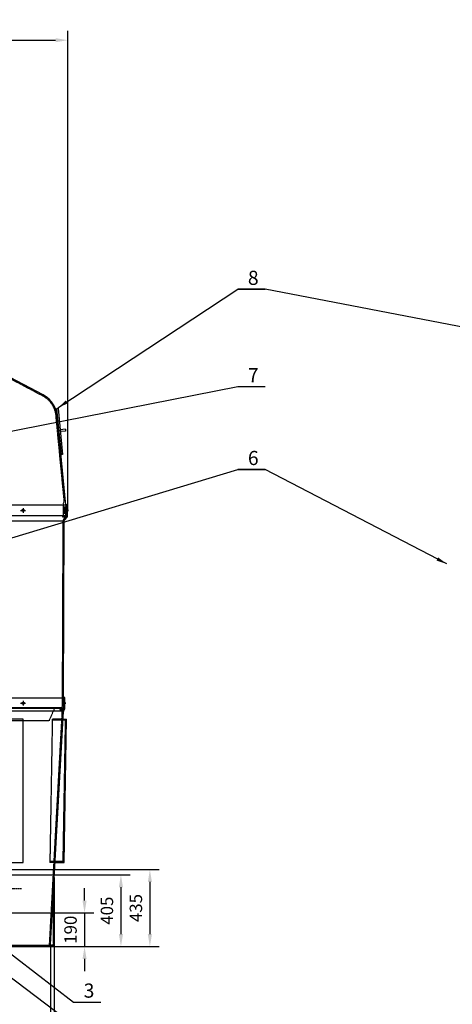
# Model space of a CAD drawing. Units: millimetres. Extents: x 8774 to 39829, y 22856 to 40538.
# Drawn here: x 18558 to 21001, y 34788 to 40353 of the extents above; entities that cross this region are included whole.
import ezdxf
from ezdxf.enums import TextEntityAlignment as Align

# ---------------------------------------------------------------- set-up
doc = ezdxf.new("R2010")
doc.units = ezdxf.units.MM
doc.header["$LTSCALE"] = 0.4
doc.linetypes.add('CENTRO2', pattern=[28.575, 19.05, -3.175, 3.175, -3.175])
doc.linetypes.add('TRAZOS2', pattern=[9.525, 6.35, -3.175])
for name, color, linetype in [('Anotaciones Medias', 3, 'Continuous'), ('Cajetín Fino', 5, 'Continuous'), ('Contornos Ocultos', 6, 'TRAZOS2'), ('Cotas', 2, 'Continuous'), ('Ejes', 2, 'CENTRO2')]:
    doc.layers.add(name, color=color, linetype=linetype)
doc.styles.add('DIN 2', font='arial.ttf')
doc.styles.add('UNE00', font='romans.shx', dxfattribs={"width": 0.9})
doc.dimstyles.new('UNE', dxfattribs={"dimscale": 0, "dimtxt": 2.5, "dimasz": 2.5, "dimexe": 1.5, "dimexo": 0, "dimgap": 1, "dimtad": 1, "dimrnd": 1.38778e-17, "dimdsep": 46, "dimtxsty": 'UNE00', "dimcen": 2.5, "dimclrd": 256, "dimclre": 256, "dimclrt": 256, "dimazin": 0, "dimtfac": 1, "dimtmove": 0, "dimatfit": 3, "dimfxl": 1, "dimlwd": -1, "dimlwe": -1, "dimarcsym": 0})

# ---------------------------------------------------------------- blocks, each defined once
blk = doc.blocks.new('*D89')
at = {"layer": 'Cotas', "transparency": 16777216}
for p, q in [((14545.6, 37582.7), (14545.6, 40289.1)), ((14615.6, 40236.6), (18760.6, 40236.6)), ((18830.6, 37582.7), (18830.6, 40289.1))]:
    blk.add_line(p, q, dxfattribs=at)
for points in [[(14615.6, 40248.2), (14615.6, 40224.9), (14545.6, 40236.6)], [(18760.6, 40248.2), (18760.6, 40224.9), (18830.6, 40236.6)]]:
    blk.add_solid(points, dxfattribs=at)
at = {"layer": 'Defpoints', "color": 0, "transparency": 16777216}
for p in [(18830.6, 40236.6), (14545.6, 37582.7), (18830.6, 37582.7)]:
    blk.add_point(p, dxfattribs=at)
at = {"layer": 'Cotas', "transparency": 16777216, "insert": (16688.1, 40306.6), "char_height": 70, "attachment_point": 5, "style": 'UNE00'}
blk.add_mtext('4285', dxfattribs=at)
blk = doc.blocks.new('*D94')
at = {"layer": 'Cotas', "transparency": 16777216}
for p, q in [((17883.1, 35519.2), (19182.5, 35519.2)), ((19130, 35449.2), (19130, 35184.2)), ((17928.1, 35114.2), (19182.5, 35114.2))]:
    blk.add_line(p, q, dxfattribs=at)
for points in [[(19118.3, 35449.2), (19141.7, 35449.2), (19130, 35519.2)], [(19118.3, 35184.2), (19141.7, 35184.2), (19130, 35114.2)]]:
    blk.add_solid(points, dxfattribs=at)
at = {"layer": 'Defpoints', "color": 0, "transparency": 16777216}
for p in [(17883.1, 35519.2), (17928.1, 35114.2), (19130, 35114.2)]:
    blk.add_point(p, dxfattribs=at)
at = {"layer": 'Cotas', "transparency": 16777216, "insert": (19060, 35316.7), "char_height": 70, "attachment_point": 5, "rotation": 90, "style": 'UNE00'}
blk.add_mtext('405', dxfattribs=at)
blk = doc.blocks.new('*D103')
at = {"layer": 'Cotas', "transparency": 16777216}
for p, q in [((14643.1, 35128.4), (14643.1, 34263)), ((18733.1, 35128.4), (18733.1, 34263)), ((18663.1, 34315.5), (14713.1, 34315.5))]:
    blk.add_line(p, q, dxfattribs=at)
for points in [[(14713.1, 34327.2), (14713.1, 34303.9), (14643.1, 34315.5)], [(18663.1, 34327.2), (18663.1, 34303.9), (18733.1, 34315.5)]]:
    blk.add_solid(points, dxfattribs=at)
at = {"layer": 'Defpoints', "color": 0, "transparency": 16777216}
for p in [(14643.1, 35128.4), (18733.1, 35128.4), (14643.1, 34315.5)]:
    blk.add_point(p, dxfattribs=at)
at = {"layer": 'Cotas', "transparency": 16777216, "insert": (16688.1, 34385.5), "char_height": 70, "attachment_point": 5, "style": 'UNE00'}
blk.add_mtext('4090', dxfattribs=at)
blk = doc.blocks.new('*D104')
at = {"layer": 'Cotas', "transparency": 16777216}
for p, q in [((14622.5, 35129.2), (14622.5, 34099.3)), ((18753.7, 35129.2), (18753.7, 34099.3)), ((18683.7, 34151.8), (14692.5, 34151.8))]:
    blk.add_line(p, q, dxfattribs=at)
for points in [[(14692.5, 34163.4), (14692.5, 34140.1), (14622.5, 34151.8)], [(18683.7, 34163.4), (18683.7, 34140.1), (18753.7, 34151.8)]]:
    blk.add_solid(points, dxfattribs=at)
at = {"layer": 'Defpoints', "color": 0, "transparency": 16777216}
for p in [(14622.5, 35129.2), (18753.7, 35129.2), (14622.5, 34151.8)]:
    blk.add_point(p, dxfattribs=at)
at = {"layer": 'Cotas', "transparency": 16777216, "insert": (16688.1, 34221.8), "char_height": 70, "attachment_point": 5, "style": 'UNE00'}
blk.add_mtext('4131', dxfattribs=at)
blk = doc.blocks.new('*D106')
at = {"layer": 'Cotas', "transparency": 16777216}
for p, q in [((18924.5, 35374.2), (18924.5, 35444.2)), ((17088.1, 35304.2), (18977, 35304.2)), ((18924.5, 35304.2), (18924.5, 35114.2)), ((17088.1, 35114.2), (18977, 35114.2)), ((18924.5, 35044.2), (18924.5, 34974.2))]:
    blk.add_line(p, q, dxfattribs=at)
for points in [[(18912.9, 35374.2), (18936.2, 35374.2), (18924.5, 35304.2)], [(18912.9, 35044.2), (18936.2, 35044.2), (18924.5, 35114.2)]]:
    blk.add_solid(points, dxfattribs=at)
at = {"layer": 'Defpoints', "color": 0, "transparency": 16777216}
for p in [(17088.1, 35304.2), (17088.1, 35114.2), (18924.5, 35114.2)]:
    blk.add_point(p, dxfattribs=at)
at = {"layer": 'Cotas', "transparency": 16777216, "insert": (18854.5, 35209.2), "char_height": 70, "attachment_point": 5, "rotation": 90, "style": 'UNE00'}
blk.add_mtext('190', dxfattribs=at)
blk = doc.blocks.new('*D111')
at = {"layer": 'Cotas', "transparency": 16777216}
for p, q in [((17708.1, 35549.2), (19346, 35549.2)), ((19293.5, 35479.2), (19293.5, 35184.2)), ((17708.1, 35114.2), (19346, 35114.2))]:
    blk.add_line(p, q, dxfattribs=at)
for points in [[(19281.8, 35479.2), (19305.1, 35479.2), (19293.5, 35549.2)], [(19281.8, 35184.2), (19305.1, 35184.2), (19293.5, 35114.2)]]:
    blk.add_solid(points, dxfattribs=at)
at = {"layer": 'Defpoints', "color": 0, "transparency": 16777216}
for p in [(17708.1, 35549.2), (17708.1, 35114.2), (19293.5, 35114.2)]:
    blk.add_point(p, dxfattribs=at)
at = {"layer": 'Cotas', "transparency": 16777216, "insert": (19223.5, 35331.7), "char_height": 70, "attachment_point": 5, "rotation": 90, "style": 'UNE00'}
blk.add_mtext('435', dxfattribs=at)

msp = doc.modelspace()

# ---------------------------------------------------------------- linework, layer by layer
at = {"layer": 'Anotaciones Medias'}
for p, q in [((18690.948, 38231.439), (17904.51, 38648.279)), ((18774.6, 38154.221), (18765.656, 38153.358)), ((18790.639, 37893.9), (18765.656, 38153.358)), ((18793.611, 37894.188), (18768.628, 38153.646)), ((18774.6, 38154.221), (18799.583, 37894.763)), ((18818.053, 37609.189), (18770.91, 38098.795)), ((18815.995, 38037.321), (18786.133, 38034.446)), ((18816.954, 38027.367), (18787.092, 38024.492)), ((18815.995, 38037.321), (18816.954, 38027.367)), ((18799.583, 37894.766), (18790.639, 37893.9)), ((18828.053, 37609.188), (16688.053, 37609.188)), ((18828.053, 37548.941), (18828.053, 37609.188)), ((18828.053, 37582.688), (18830.553, 37582.688)), ((18830.553, 37575.688), (18828.053, 37575.688)), ((18830.553, 37582.688), (18830.553, 37575.688)), ((18828.053, 37549.188), (16688.053, 37549.188)), ((18808.053, 37519.188), (16688.053, 37519.188)), ((18808.053, 37519.188), (18804.281, 36519.186)), ((18825.147, 37541.407), (18810.631, 37525.392)), ((16688.053, 36519.187), (18813.053, 36519.187)), ((18813.053, 36458.941), (18813.053, 36519.187)), ((18813.053, 36459.187), (16688.053, 36459.187)), ((18808.612, 36449.978), (18809.102, 36450.395)), ((18813.053, 36492.687), (18815.553, 36492.687)), ((18815.553, 36485.687), (18813.053, 36485.687)), ((18815.553, 36492.687), (18815.553, 36485.687)), ((18805.258, 36444.187), (16688.053, 36444.187)), ((18733.053, 35128.402), (18805.103, 36442.871)), ((18802.709, 36399.187), (18822.435, 36399.187)), ((18808.57, 35589.187), (18822.435, 36399.187)), ((18758.31, 35589.187), (18808.57, 35589.187)), ((18753.651, 35504.191), (18753.651, 35129.191)), ((17273.053, 35114.187), (18738.651, 35114.191))]:
    msp.add_line(p, q, dxfattribs=at)
for points in [[(18828.053, 37600.52), (18829.053, 37600.52), (18828.053, 37611.501), (18822.053, 37611.501), (18821.053, 37600.52), (18822.053, 37600.52), (18822.053, 37609.188)], [(18813.053, 36510.519), (18814.053, 36510.519), (18813.053, 36521.501), (18807.053, 36521.501), (18806.053, 36510.519), (18807.053, 36510.519), (18807.053, 36519.187)]]:
    msp.add_lwpolyline(points, dxfattribs=at)
msp.add_lwpolyline([(17778.053, 35589.187), (18578.053, 35589.187), (18578.053, 36399.187), (17778.053, 36399.187)], close=True, dxfattribs=at)
for centre, radius, start, end in [((18620.91, 38098.795), 150, 0, 62.165032), ((18818.04, 37518.676), 10, 137.810983, 177.06879), ((18816.835, 37548.941), 11.218, 317.810983, 0), ((18815.09, 36442.36), 10, 130.377457, 177.06879), ((18801.835, 36458.941), 11.218, 310.377457, 0), ((18718.074, 35129.187), 15, 270, 357), ((18738.651, 35129.191), 15, 270, 0)]:
    msp.add_arc(centre, radius, start, end, dxfattribs=at)
at = {"layer": 'Contornos Ocultos'}
for p, q in [((18688.139, 38226.138), (17901.7, 38642.977)), ((18809.609, 37634.284), (18764.937, 38098.22)), ((18803.653, 37610.189), (18809.609, 37634.284)), ((18803.653, 37610.189), (18803.653, 37549.189)), ((18814.453, 37598.189), (18807.253, 37598.189)), ((18807.253, 37598.189), (18807.253, 37562.189)), ((18814.453, 37598.189), (18814.453, 37562.189)), ((18818.053, 37609.189), (18818.053, 37549.189)), ((18818.053, 37549.189), (18818.053, 37599.189)), ((18822.053, 37548.941), (18822.053, 37609.188)), ((18802.053, 37519.21), (18798.281, 36519.208)), ((18820.701, 37545.437), (18806.185, 37529.421)), ((18814.453, 37562.189), (18807.253, 37562.189)), ((18798.281, 36519.208), (18798.093, 36469.21)), ((18804.281, 36519.186), (18804.093, 36469.187)), ((18807.053, 36458.941), (18807.053, 36519.187)), ((16706.053, 36465.187), (18794.093, 36465.187)), ((18754.395, 36459.189), (18723.382, 36389.187)), ((18804.725, 36454.548), (18805.216, 36454.966)), ((18727.062, 35128.732), (18799.111, 36443.178)), ((18742.435, 36399.187), (18728.57, 35589.187)), ((18802.709, 36399.187), (18742.435, 36399.187)), ((18817.348, 36394.187), (18742.435, 36394.187)), ((18803.654, 35594.187), (18817.348, 36394.187)), ((18723.382, 36389.187), (16694.053, 36389.187)), ((18816.92, 36369.187), (18821.921, 36369.187)), ((18804.082, 35619.187), (18809.083, 35619.187)), ((18803.654, 35594.187), (18728.57, 35594.187)), ((18758.036, 35589.187), (18728.57, 35589.187)), ((18803.654, 35589.187), (18728.57, 35589.187)), ((18747.651, 35399.705), (18747.651, 35129.191)), ((17273.053, 35122.187), (18723.731, 35122.187)), ((18731.262, 35122.191), (18744.308, 35122.191))]:
    msp.add_line(p, q, dxfattribs=at)
for points in [[(18822.054, 37549.189), (18799.85, 37549.189), (18799.85, 37543.189), (18818.664, 37543.189)], [(18807.054, 36459.189), (18784.85, 36459.189), (18784.85, 36453.189), (18803.312, 36453.189)]]:
    msp.add_lwpolyline(points, dxfattribs=at)
for centre, radius, start, end in [((18620.91, 38098.795), 144, 0, 62.165032), ((18818.04, 37518.676), 16, 137.810983, 177.06879), ((18816.835, 37548.941), 5.218, 317.810983, 0), ((18794.093, 36469.187), 10, 270, 0), ((18794.093, 36469.187), 4, 270, 0), ((18815.09, 36442.36), 16, 130.377457, 177.06879), ((18801.835, 36458.941), 5.218, 310.377457, 0), ((18718.074, 35129.187), 9, 308.942441, 357), ((18738.651, 35129.191), 9, 308.942441, 0)]:
    msp.add_arc(centre, radius, start, end, dxfattribs=at)
for p in [(18807.253, 37562.784), (18814.453, 37562.189), (18814.453, 37562.189)]:
    msp.add_point(p, dxfattribs=at)
at = {"layer": 'Cotas'}
for p, q in [((18563.65, 37579.188), (18590.629, 37579.188)), ((18577.14, 37592.677), (18577.14, 37565.698)), ((18563.65, 36489.186), (18590.629, 36489.186)), ((18577.14, 36502.676), (18577.14, 36475.696))]:
    msp.add_line(p, q, dxfattribs=at)
for points in [[(18571.342, 37582.535), (18577.14, 37585.882), (18582.937, 37582.535), (18582.937, 37575.84), (18577.14, 37572.493), (18571.342, 37575.84)], [(18571.342, 36492.533), (18577.14, 36495.881), (18582.937, 36492.533), (18582.937, 36485.839), (18577.14, 36482.492), (18571.342, 36485.839)]]:
    msp.add_lwpolyline(points, close=True, dxfattribs=at)
for centre in [(18577.14, 37579.188), (18577.14, 36489.186)]:
    msp.add_circle(centre, 5.798, dxfattribs=at)
at = {"layer": 'Ejes'}
msp.add_line((18568.667, 35440.189), (16694.053, 35440.189), dxfattribs=at)

# ---------------------------------------------------------------- texts
at = {"layer": 'Cajetín Fino', "style": 'DIN 2'}
for s, p in [('8', (19846.922, 38828.533)), ('7', (19846.922, 38278.525)), ('6', (19846.922, 37810.366)), ('3', (18919.522, 34800.095))]:
    msp.add_text(s, height=80, dxfattribs=at).set_placement(p, align=Align.BOTTOM_LEFT)

# ---------------------------------------------------------------- dimensions: what is measured, and where the dimension line sits
at = {"layer": 'Cotas'}
for base, p1, p2, picture, middle in [((18830.553, 40236.572), (14545.553, 37582.688), (18830.553, 37582.688), '*D89', (16688.053, 40306.572)), ((14643.053, 34315.521), (18733.053, 35128.402), (14643.053, 35128.402), '*D103', (16688.053, 34385.521))]:
    dim = msp.add_linear_dim(base=base, p1=p1, p2=p2, dimstyle='UNE', override={"dimscale": 35, "dimtxt": 2, "dimasz": 2}, dxfattribs=at)
    dim.commit()
    dim.dimension.update_dxf_attribs({"geometry": picture, "text_midpoint": middle})
for base, p1, p2, picture, middle in [((19293.461, 35114.187), (17708.053, 35549.189), (17708.053, 35114.187), '*D111', (19223.461, 35331.688)), ((19130.014, 35114.187), (17883.053, 35519.189), (17928.053, 35114.187), '*D94', (19060.014, 35316.688))]:
    dim = msp.add_linear_dim(base=base, p1=p1, p2=p2, angle=90, dimstyle='UNE', override={"dimscale": 35, "dimtxt": 2, "dimasz": 2}, dxfattribs=at)
    dim.commit()
    dim.dimension.update_dxf_attribs({"geometry": picture, "text_midpoint": middle})
dim = msp.add_linear_dim(base=(18924.54, 35114.187), p1=(17088.053, 35304.187), p2=(17088.053, 35114.187), angle=90, dimstyle='UNE', override={"dimscale": 35, "dimtxt": 2, "dimasz": 2}, dxfattribs=at)
dim.commit()
dim.dimension.update_dxf_attribs({"geometry": '*D106', "text_midpoint": (18924.54, 35209.187), "dimtype": 160})
dim = msp.add_linear_dim(base=(14622.455, 34151.776), p1=(18753.651, 35129.191), p2=(14622.455, 35129.191), text='4131', dimstyle='UNE', override={"dimscale": 35, "dimtxt": 2, "dimasz": 2}, dxfattribs=at)
dim.commit()
dim.dimension.update_dxf_attribs({"geometry": '*D104', "text_midpoint": (16688.053, 34221.776)})

# ---------------------------------------------------------------- leaders
for points in [[(18774.446, 38159.187), (19789.174, 38828.59), (19944.629, 38828.59)], [(23353.958, 38174.188), (19944.629, 38828.59), (19789.174, 38828.59)], [(18268.19, 37980.135), (19789.174, 38278.582), (19944.629, 38278.582)], [(17928.231, 37246.392), (19789.174, 37810.423), (19944.629, 37810.423)], [(20969.836, 37276.746), (19944.629, 37810.423), (19789.174, 37810.423)], [(17720.001, 35537.809), (18861.728, 34670.994), (19017.228, 34670.994)], [(17928.053, 35519.189), (18861.728, 34800.152), (19017.228, 34800.152)], [(17140.839, 35198.036), (18863.609, 34375.29), (19019.109, 34375.29)], [(17535.553, 35151.5), (18861.728, 34527.025), (19017.228, 34527.025)]]:
    msp.add_leader(points, dimstyle='UNE', override={"dimscale": 30, "dimasz": 2, "dimtad": 0}, dxfattribs=at)

doc.saveas('drawing.dxf')
